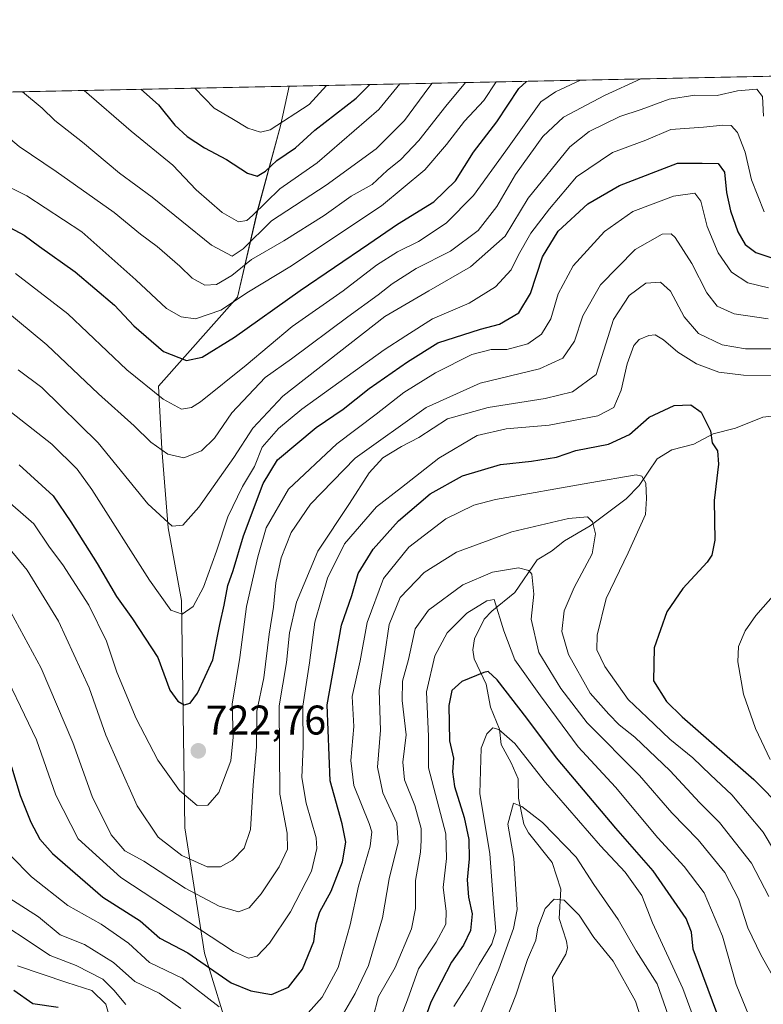
# Model space of a CAD drawing. Units: metres. Extents: x 641560 to 645020, y 4729882 to 4732266.
# Drawn here: x 644132 to 644311, y 4732028 to 4732266 of the extents above; entities that cross this region are included whole.
import ezdxf
from ezdxf.enums import TextEntityAlignment as Align

# ---------------------------------------------------------------- set-up
doc = ezdxf.new("R2010")
doc.units = ezdxf.units.M
doc.header["$MEASUREMENT"] = 0
for name, color, linetype, lineweight in [('Carátula', 7, 'Continuous', 5), ('Comarca CxS', 133, 'Continuous', 0), ('Comunidad Autónoma CxS', 142, 'Continuous', 0), ('Corriente natural lineal', 142, 'Continuous', 13), ('Curva de nivel maestra', 36, 'Continuous', 30), ('Curva de nivel normal', 36, 'Continuous', 0), ('Espacio natural protegido CxS', 2, 'Continuous', 0), ('Matorral', 135, 'Continuous', 0), ('Matorral CxS', 135, 'Continuous', 0), ('Municipio CxS', 142, 'Continuous', 0), ('Provincia CxS', 1, 'Continuous', 0), ('Punto de cota en terreno', 7, 'Continuous', 0), ('Rótulo de punto de cota en terreno', 19, 'Continuous', 0)]:
    doc.layers.add(name, color=color, linetype=linetype, lineweight=lineweight)
doc.styles.add('Arial', font='txt', dxfattribs={"height": 0.2})

# ---------------------------------------------------------------- blocks, each defined once
blk = doc.blocks.new('*U164')
at = {"layer": 'Curva de nivel normal', "color": 36, "linetype": 'Continuous', "lineweight": 0}
for points in [[(644307.88, 4732025.67, 680), (644304.86, 4732033.16, 680), (644301.56, 4732044.86, 680), (644297.07, 4732055.37, 680), (644292.29, 4732061.7, 680), (644285.87, 4732068.6, 680), (644275.63, 4732080.87, 680), (644266.61, 4732090.62, 680), (644257.51, 4732102.98, 680), (644251.34, 4732111.69, 680), (644248.7, 4732118.7, 680), (644246.36, 4732126.25, 680), (644244.52, 4732125.96, 680), (644239.76, 4732122.92, 680), (644234.97, 4732118.16, 680), (644232, 4732112.66, 680), (644229.98, 4732103.95, 680), (644230.48, 4732093.13, 680), (644230.42, 4732085.55, 680), (644234.61, 4732069.61, 680), (644234.82, 4732063.67, 680), (644233.97, 4732056.62, 680), (644234.74, 4732050.92, 680), (644234.64, 4732047.74, 680), (644232.33, 4732043.4, 680), (644228.05, 4732036.99, 680), (644225.38, 4732029.44, 680), (644218.94, 4732012.89, 680)], [(644153.4, 4732025.02, 680), (644152.48, 4732028.42, 680), (644149.08, 4732031.72, 680), (644142.99, 4732033.63, 680), (644131.12, 4732037.69, 680)]]:
    blk.add_polyline3d(points, dxfattribs=at)
blk = doc.blocks.new('*U165')
at = {"layer": 'Curva de nivel normal', "color": 36, "linetype": 'Continuous', "lineweight": 0}
for points in [[(644122.86, 4732050.82, 685), (644138.99, 4732040.21, 685), (644145.28, 4732037.79, 685), (644151.7, 4732034.44, 685), (644154.37, 4732031.8, 685), (644157.26, 4732028.33, 685)], [(644217.01, 4732024.93, 685), (644218.34, 4732030.26, 685), (644222.36, 4732037.26, 685), (644226.38, 4732046.68, 685), (644227.33, 4732051.59, 685), (644227.33, 4732058.29, 685), (644228.55, 4732065.18, 685), (644228.69, 4732067.98, 685), (644228.67, 4732070.86, 685), (644227.18, 4732076.44, 685), (644224.62, 4732082.66, 685), (644224.27, 4732086.9, 685), (644225.09, 4732093.55, 685), (644224.05, 4732101.85, 685), (644224.18, 4732106.5, 685), (644225.66, 4732111.74, 685), (644227.27, 4732119.12, 685), (644230.42, 4732123.66, 685), (644238.74, 4732129.76, 685), (644245.9, 4732132.86, 685), (644252.25, 4732133.89, 685), (644254.73, 4732133.27, 685), (644255.42, 4732132.38, 685), (644255.9, 4732127.51, 685), (644255.25, 4732121.53, 685), (644257.12, 4732113.41, 685), (644262.48, 4732104.77, 685), (644268.79, 4732096.42, 685), (644281.48, 4732083.72, 685), (644289.31, 4732074.72, 685), (644295.66, 4732068.14, 685), (644302.13, 4732060.28, 685), (644305.42, 4732053.91, 685), (644307.66, 4732046.91, 685), (644310.78, 4732040.34, 685), (644314.36, 4732034.04, 685)]]:
    blk.add_polyline3d(points, dxfattribs=at)
blk = doc.blocks.new('*U167')
at = {"layer": 'Curva de nivel normal', "color": 36, "linetype": 'Continuous', "lineweight": 0}
blk.add_polyline3d([(644116.72, 4732248.65, 760), (644119.49, 4732245.81, 760), (644131.5, 4732235.78, 760), (644140.43, 4732229.73, 760), (644154.48, 4732219.76, 760), (644160.79, 4732214.52, 760), (644164.88, 4732211.57, 760), (644170.33, 4732206.84, 760), (644173.28, 4732203.89, 760), (644176.4, 4732202.24, 760), (644179.24, 4732202.43, 760), (644182.94, 4732204.6, 760), (644187.63, 4732208.42, 760), (644195.5, 4732212.91, 760), (644205.2, 4732219.04, 760), (644211.74, 4732223.78, 760), (644216.87, 4732226.58, 760), (644220.49, 4732229.92, 760), (644223.73, 4732232.58, 760), (644228.12, 4732237.22, 760), (644234.68, 4732245.48, 760), (644239.39, 4732251.2, 760)], dxfattribs=at)
blk = doc.blocks.new('*U172')
at = {"layer": 'Curva de nivel normal', "color": 36, "linetype": 'Continuous', "lineweight": 0}
blk.add_polyline3d([(644127.82, 4732196.43, 740), (644138.22, 4732187.83, 740), (644150.7, 4732175.98, 740), (644159.28, 4732168.22, 740), (644163.31, 4732164.26, 740), (644167.46, 4732161.36, 740), (644171.28, 4732160.53, 740), (644175.6, 4732162.21, 740), (644178.74, 4732165.22, 740), (644182.87, 4732171.33, 740), (644190.97, 4732179.95, 740), (644197.3, 4732184.44, 740), (644210.97, 4732194.61, 740), (644218.31, 4732199.86, 740), (644221.67, 4732202.56, 740), (644227.51, 4732206.24, 740), (644235.78, 4732210.43, 740), (644242.5, 4732215.46, 740), (644246.94, 4732221.28, 740), (644251.52, 4732228.95, 740), (644258.06, 4732238.2, 740), (644263.11, 4732242.82, 740), (644272.98, 4732248.08, 740), (644281.82, 4732252.08, 740)], dxfattribs=at)
blk = doc.blocks.new('*U186')
at = {"layer": 'Curva de nivel normal', "color": 36, "linetype": 'Continuous', "lineweight": 0}
blk.add_polyline3d([(644132.31, 4732248.97, 765), (644132.33, 4732248.95, 765), (644137.08, 4732245.02, 765), (644140.12, 4732242.07, 765), (644146.83, 4732236.78, 765), (644155.73, 4732229.29, 765), (644163.61, 4732223.49, 765), (644177.97, 4732211.92, 765), (644182.97, 4732209.21, 765), (644185.64, 4732211, 765), (644192.5, 4732217.74, 765), (644205.74, 4732226.38, 765), (644217.83, 4732235.18, 765), (644224.64, 4732242, 765), (644230.5, 4732249.99, 765), (644231.36, 4732251.03, 765)], dxfattribs=at)
blk = doc.blocks.new('*U187')
at = {"layer": 'Curva de nivel normal', "color": 36, "linetype": 'Continuous', "lineweight": 0}
blk.add_polyline3d([(644173.99, 4732249.84, 780), (644178.64, 4732245, 780), (644182.9, 4732242.53, 780), (644186.77, 4732240.14, 780), (644189.87, 4732239.25, 780), (644192.19, 4732239.8, 780), (644201.59, 4732245.87, 780), (644205.79, 4732250.5, 780)], dxfattribs=at)
blk = doc.blocks.new('*U193')
at = {"layer": 'Curva de nivel normal', "color": 36, "linetype": 'Continuous', "lineweight": 0}
blk.add_polyline3d([(644131.28, 4732181.74, 735), (644137, 4732177.48, 735), (644150.57, 4732164.09, 735), (644162.57, 4732149.34, 735), (644168.45, 4732143.98, 735), (644171.05, 4732144.25, 735), (644174.95, 4732148.6, 735), (644183.38, 4732160.57, 735), (644187.97, 4732167.64, 735), (644195.21, 4732175.37, 735), (644219.87, 4732194.67, 735), (644230.54, 4732200.89, 735), (644240.65, 4732206.66, 735), (644248.97, 4732214.09, 735), (644254.52, 4732223.22, 735), (644264.66, 4732235.69, 735), (644269.34, 4732239.35, 735), (644276.73, 4732243.01, 735), (644281.9, 4732244.7, 735), (644288.63, 4732247.19, 735), (644294.86, 4732248.17, 735), (644300.22, 4732248.08, 735), (644305.14, 4732249.24, 735), (644309.82, 4732249.64, 735), (644311.19, 4732247.82, 735), (644311.43, 4732243.05, 735)], dxfattribs=at)
blk = doc.blocks.new('*U201')
at = {"layer": 'Curva de nivel normal', "color": 36, "linetype": 'Continuous', "lineweight": 0}
blk.add_polyline3d([(644098.12, 4732248.26, 755), (644100.76, 4732245.19, 755), (644102.76, 4732241.94, 755), (644105.9, 4732239.75, 755), (644110.56, 4732236.07, 755), (644115.57, 4732232.85, 755), (644120.94, 4732230.22, 755), (644126.12, 4732227.4, 755), (644133.31, 4732223.82, 755), (644146.61, 4732215.12, 755), (644159.66, 4732203.5, 755), (644167.15, 4732196.57, 755), (644170.68, 4732194.58, 755), (644174.11, 4732194.12, 755), (644180.27, 4732196.16, 755), (644186.97, 4732200.59, 755), (644196.97, 4732206.68, 755), (644219.13, 4732221.39, 755), (644229.6, 4732230.13, 755), (644234.81, 4732236.24, 755), (644239.14, 4732241.86, 755), (644243.86, 4732246.9, 755), (644246.84, 4732251.35, 755)], dxfattribs=at)
blk = doc.blocks.new('*U205')
at = {"layer": 'Curva de nivel normal', "color": 36, "linetype": 'Continuous', "lineweight": 0}
for points in [[(644313.03, 4732087.55, 705), (644309.49, 4732095.04, 705), (644306.63, 4732103.4, 705), (644305.23, 4732111.16, 705), (644305.44, 4732114.85, 705), (644307, 4732118.68, 705), (644309.63, 4732122.41, 705), (644314.31, 4732127.74, 705)], [(644317.29, 4732180.43, 705), (644306.63, 4732180.45, 705), (644300.63, 4732181.21, 705), (644295.23, 4732183.25, 705), (644290.71, 4732186.02, 705), (644287.26, 4732189.03, 705), (644285.26, 4732190.23, 705), (644283.74, 4732190.08, 705), (644281.37, 4732189.13, 705), (644280.08, 4732187.63, 705), (644278.5, 4732183.22, 705), (644277.01, 4732176.82, 705), (644275.3, 4732172.69, 705), (644271.43, 4732170.61, 705), (644259.64, 4732168.38, 705), (644249.25, 4732167.54, 705), (644242.21, 4732165.86, 705), (644232.97, 4732160.38, 705), (644223.96, 4732153.29, 705), (644217.92, 4732148.68, 705), (644210.15, 4732139.72, 705), (644206, 4732131.37, 705), (644202.99, 4732120.76, 705), (644201.66, 4732110.96, 705), (644200.05, 4732100.44, 705), (644200.18, 4732090.69, 705), (644199.85, 4732083.22, 705), (644200.88, 4732076.99, 705), (644203.27, 4732068.67, 705), (644203.43, 4732066.02, 705), (644202.16, 4732060.59, 705), (644197.12, 4732050.76, 705), (644192.04, 4732043.15, 705), (644189.07, 4732040.01, 705), (644186.93, 4732039.54, 705), (644183.34, 4732041.16, 705), (644156.1, 4732059.06, 705), (644145.79, 4732068.41, 705), (644140.36, 4732078.98, 705), (644135.68, 4732092.3, 705), (644125.84, 4732112.6, 705)]]:
    blk.add_polyline3d(points, dxfattribs=at)
blk = doc.blocks.new('*U207')
at = {"layer": 'Curva de nivel normal', "color": 36, "linetype": 'Continuous', "lineweight": 0}
for points in [[(644312.75, 4732054.48, 690), (644308.57, 4732062.54, 690), (644300.82, 4732072.38, 690), (644295.98, 4732077.17, 690), (644288.87, 4732084.84, 690), (644280.32, 4732092.96, 690), (644276.55, 4732095.92, 690), (644274.08, 4732098.5, 690), (644269.56, 4732103.59, 690), (644264.27, 4732112.92, 690), (644262.7, 4732118.48, 690), (644263.23, 4732123.52, 690), (644265.68, 4732129.16, 690), (644270.02, 4732137.3, 690), (644270.85, 4732142.14, 690), (644270.07, 4732145.02, 690), (644268.92, 4732146.22, 690), (644264.33, 4732145.8, 690), (644250.62, 4732142.63, 690), (644237.24, 4732137.69, 690), (644229.37, 4732132.78, 690), (644223.57, 4732126.71, 690), (644220.93, 4732120.22, 690), (644219.92, 4732113.12, 690), (644218.53, 4732104.22, 690), (644218.86, 4732094.66, 690), (644218.09, 4732085.75, 690), (644219.38, 4732079.48, 690), (644222.84, 4732072.16, 690), (644223.15, 4732067.52, 690), (644220.91, 4732058.72, 690), (644219.34, 4732049.26, 690), (644215.93, 4732037.74, 690), (644212.75, 4732031.01, 690), (644209.33, 4732025.17, 690)], [(644170.55, 4732027.41, 690), (644165.38, 4732031.07, 690), (644159.45, 4732033.94, 690), (644154.3, 4732038.48, 690), (644147.32, 4732042.82, 690), (644141.39, 4732045.16, 690), (644136.15, 4732049.55, 690), (644128.97, 4732054.17, 690)]]:
    blk.add_polyline3d(points, dxfattribs=at)
blk = doc.blocks.new('*U210')
at = {"layer": 'Curva de nivel normal', "color": 36, "linetype": 'Continuous', "lineweight": 0}
blk.add_polyline3d([(644267.21, 4732251.77, 745), (644261.13, 4732249, 745), (644257.64, 4732246.54, 745), (644249.12, 4732234.71, 745), (644241.34, 4732223.88, 745), (644234.74, 4732217.24, 745), (644228.04, 4732212.75, 745), (644222.98, 4732210.27, 745), (644217.92, 4732207.06, 745), (644209.84, 4732200.82, 745), (644197.52, 4732192.24, 745), (644186.36, 4732182.86, 745), (644175.31, 4732174, 745), (644173.18, 4732172.64, 745), (644170.72, 4732172.26, 745), (644166.28, 4732174.67, 745), (644157.54, 4732181.78, 745), (644143.3, 4732195.26, 745), (644130.6, 4732205.04, 745)], dxfattribs=at)
blk = doc.blocks.new('*U226')
at = {"layer": 'Curva de nivel normal', "color": 36, "linetype": 'Continuous', "lineweight": 0}
for points in [[(644129.39, 4732064.33, 695), (644134.44, 4732059.23, 695), (644143.28, 4732052.24, 695), (644151.3, 4732047.8, 695), (644157.91, 4732043.18, 695), (644162.97, 4732038.5, 695), (644170.89, 4732034.68, 695), (644179.82, 4732027.79, 695)], [(644199.34, 4732024.11, 695), (644204.71, 4732030.1, 695), (644208.58, 4732037.26, 695), (644211.48, 4732047.59, 695), (644213.54, 4732056.93, 695), (644216.39, 4732066.61, 695), (644216.76, 4732070.1, 695), (644216.13, 4732072.07, 695), (644212.41, 4732081.29, 695), (644211.69, 4732087.34, 695), (644212.4, 4732095.57, 695), (644212.04, 4732102.81, 695), (644213.9, 4732111.46, 695), (644215.59, 4732120.71, 695), (644219.56, 4732131.3, 695), (644225.7, 4732138.89, 695), (644234.64, 4732145.77, 695), (644241.38, 4732149.04, 695), (644246.64, 4732150.44, 695), (644269.45, 4732154.44, 695), (644280.64, 4732156.36, 695), (644282, 4732156.08, 695), (644283.04, 4732154.33, 695), (644283.19, 4732150.65, 695), (644282.94, 4732146.82, 695), (644278.73, 4732137.54, 695), (644273.41, 4732126.49, 695), (644271.26, 4732117.59, 695), (644271.14, 4732114.1, 695), (644273.06, 4732110.03, 695), (644278.76, 4732102.09, 695), (644283.34, 4732097.76, 695), (644288.82, 4732092.48, 695), (644294.37, 4732088, 695), (644298.61, 4732083.89, 695), (644303.82, 4732079.03, 695), (644311.37, 4732069.98, 695), (644317.1, 4732060.4, 695)]]:
    blk.add_polyline3d(points, dxfattribs=at)
blk = doc.blocks.new('*U229')
at = {"layer": 'Curva de nivel normal', "color": 36, "linetype": 'Continuous', "lineweight": 0}
blk.add_polyline3d([(644147.23, 4732249.28, 770), (644158.58, 4732239.46, 770), (644168.64, 4732231.25, 770), (644174.3, 4732225.27, 770), (644180.59, 4732219.8, 770), (644184.54, 4732217.55, 770), (644186.56, 4732217.9, 770), (644187.9, 4732219.05, 770), (644194.52, 4732225.5, 770), (644203.54, 4732231.84, 770), (644218.46, 4732244.7, 770), (644223.55, 4732250.87, 770)], dxfattribs=at)
blk = doc.blocks.new('*U238')
at = {"layer": 'Curva de nivel maestra', "color": 36, "linetype": 'Continuous', "lineweight": 30}
blk.add_polyline3d([(644129.24, 4732216.18, 750), (644132.7, 4732214.28, 750), (644136.43, 4732211.56, 750), (644145.06, 4732205.44, 750), (644154.57, 4732197.4, 750), (644159.23, 4732192.43, 750), (644166.4, 4732186.17, 750), (644171.95, 4732184.02, 750), (644175.72, 4732184.85, 750), (644183.56, 4732189.68, 750), (644199.45, 4732200.92, 750), (644216.05, 4732212.18, 750), (644222.94, 4732216.96, 750), (644231.71, 4732222.35, 750), (644236.97, 4732227.45, 750), (644241.3, 4732234.37, 750), (644246.97, 4732241.69, 750), (644252.3, 4732249.77, 750), (644254.14, 4732251.5, 750)], dxfattribs=at)
blk = doc.blocks.new('*U242')
at = {"layer": 'Curva de nivel maestra', "color": 36, "linetype": 'Continuous', "lineweight": 30}
blk.add_polyline3d([(644129.65, 4732085.81, 700), (644131.7, 4732078.87, 700), (644134.32, 4732072.39, 700), (644136.46, 4732068.33, 700), (644139.54, 4732064.85, 700), (644151.74, 4732054.27, 700), (644160.76, 4732048.55, 700), (644165.52, 4732044.42, 700), (644172.3, 4732040.87, 700), (644182.71, 4732033.62, 700), (644187.54, 4732031.64, 700), (644192.49, 4732030.78, 700), (644196.61, 4732032.57, 700), (644200.02, 4732036.93, 700), (644202.77, 4732043.59, 700), (644203.27, 4732047.93, 700), (644204.18, 4732050.76, 700), (644206.96, 4732055.78, 700), (644209.7, 4732062.82, 700), (644210.5, 4732067.57, 700), (644209.59, 4732072, 700), (644206.67, 4732082.45, 700), (644205.92, 4732100.78, 700), (644209.42, 4732120.04, 700), (644211.96, 4732127.25, 700), (644213.46, 4732132.5, 700), (644217.04, 4732138.43, 700), (644223.24, 4732145.29, 700), (644230.85, 4732151.76, 700), (644238.68, 4732156.11, 700), (644247.84, 4732158.9, 700), (644255.38, 4732159.68, 700), (644261.38, 4732160.69, 700), (644266.04, 4732162.23, 700), (644273.98, 4732163.77, 700), (644279.03, 4732166.14, 700), (644283.8, 4732170.32, 700), (644289.85, 4732173.14, 700), (644293.86, 4732173.28, 700), (644296.35, 4732171.5, 700), (644298.63, 4732167.05, 700), (644299.07, 4732164.1, 700), (644300.29, 4732162.2, 700), (644300.53, 4732158.93, 700), (644299.5, 4732150.14, 700), (644299.66, 4732140.58, 700), (644298.95, 4732136.93, 700), (644297.82, 4732135.27, 700), (644291.92, 4732128.88, 700), (644288.1, 4732123.25, 700), (644284.99, 4732114.59, 700), (644284.84, 4732106.59, 700), (644288, 4732101.57, 700), (644291.76, 4732097.87, 700), (644309.15, 4732082.71, 700), (644316.22, 4732075.58, 700)], dxfattribs=at)
blk = doc.blocks.new('*U246')
at = {"layer": 'Curva de nivel maestra', "color": 36, "linetype": 'Continuous', "lineweight": 30}
blk.add_polyline3d([(644160.9, 4732249.57, 775), (644165.16, 4732245.78, 775), (644169.12, 4732240.93, 775), (644172.08, 4732238.14, 775), (644176.28, 4732235.42, 775), (644181.62, 4732232.57, 775), (644186.67, 4732229.28, 775), (644189.07, 4732228.56, 775), (644191.02, 4732229.8, 775), (644193.79, 4732232.34, 775), (644198.34, 4732235.46, 775), (644202.97, 4732239.69, 775), (644212.97, 4732247.42, 775), (644216.24, 4732250.71, 775)], dxfattribs=at)
blk = doc.blocks.new('5PATER')
at = {"layer": 'Carátula', "linetype": 'Continuous', "lineweight": 5}
h = blk.add_hatch(color=250, dxfattribs=at)
edge = h.paths.add_edge_path()
edge.add_ellipse((0, 0.01), major_axis=(-1.33, -1.34), ratio=0.999422, start_angle=0, end_angle=360)

msp = doc.modelspace()

# ---------------------------------------------------------------- linework, layer by layer
at = {"layer": 'Comarca CxS', "color": 133, "linetype": 'Continuous', "lineweight": 0}
msp.add_polyline3d([(644124.76, 4732248.81, 762.15), (644971.69, 4732266.4, 782.51)], dxfattribs=at)
msp.add_polyline3d([(644124.76, 4732248.81, 762.15), (644971.69, 4732266.4, 782.51)], dxfattribs=at)
at = {"layer": 'Comunidad Autónoma CxS', "color": 142, "linetype": 'Continuous', "lineweight": 0}
msp.add_polyline3d([(645020.2, 4729953.14, 623.39), (641607.76, 4729882.3, 514.83), (641560.39, 4732195.57, 641.86), (644971.69, 4732266.4, 782.51), (645020.2, 4729953.14, 623.39)], close=True, dxfattribs=at)
msp.add_polyline3d([(645020.2, 4729953.14, 623.39), (641607.76, 4729882.3, 514.83), (641560.39, 4732195.57, 641.86), (644971.69, 4732266.4, 782.51), (645020.2, 4729953.14, 623.39)], close=True, dxfattribs=at)
at = {"layer": 'Corriente natural lineal', "color": 142, "linetype": 'Continuous', "lineweight": 13}
msp.add_polyline3d([(644322.75, 4732171.6, 703.3), (644311.27, 4732170.34, 701.58), (644304.71, 4732167.69, 700.69), (644299.3, 4732166.26, 699.95), (644294.63, 4732163.83, 699.31), (644289.27, 4732162.39, 698.18), (644285.76, 4732160.26, 696.5), (644281.42, 4732153.81, 693.52), (644278.25, 4732150.56, 692.95), (644269.51, 4732144.02, 689.42), (644263.32, 4732140.46, 687.7), (644260.2, 4732137.9, 686.56), (644256.71, 4732135.8, 685.94), (644251.33, 4732127.91, 682.34), (644245.75, 4732123.42, 679.41), (644243.93, 4732121.48, 678.98), (644241.54, 4732116.77, 676.84), (644241.21, 4732114.05, 676.15), (644241.5, 4732111.93, 675.75), (644244.41, 4732105.78, 673.84), (644245.48, 4732100.21, 671.39), (644247.64, 4732094.94, 670.07), (644248.02, 4732091.18, 669.1), (644250.47, 4732086.79, 667.92), (644252.1, 4732082.86, 666.99), (644252.23, 4732078.23, 665.61), (644253.54, 4732071.91, 664.01), (644254.66, 4732069.82, 663.49), (644260.32, 4732062.7, 661.76), (644262.46, 4732056.2, 660.55), (644262.04, 4732049.16, 659.17), (644263.85, 4732043.62, 658.53), (644264.03, 4732042.04, 658.27), (644263.62, 4732040.49, 657.98), (644260.41, 4732034.92, 657.08), (644261.43, 4732024.22, 654.35)], dxfattribs=at)
at = {"layer": 'Curva de nivel maestra', "color": 36, "linetype": 'Continuous', "lineweight": 30}
for points in [[(644131.53, 4732158.81, 725), (644139.68, 4732151.32, 725), (644143.99, 4732145.05, 725), (644150.32, 4732134.96, 725), (644155.03, 4732127.01, 725), (644158.86, 4732121.58, 725), (644165.04, 4732112.26, 725), (644167.93, 4732104.36, 725), (644169.85, 4732101.7, 725), (644171.4, 4732100.82, 725), (644172.85, 4732101.19, 725), (644174.57, 4732103.62, 725), (644178.3, 4732111.68, 725), (644180.02, 4732120.2, 725), (644181.05, 4732124.84, 725), (644181.97, 4732129.6, 725), (644183.23, 4732133.26, 725), (644185.72, 4732141.64, 725), (644190.47, 4732154.26, 725), (644193.96, 4732160, 725), (644203.26, 4732167.81, 725), (644209.81, 4732172.28, 725), (644216.1, 4732177.22, 725), (644225.36, 4732183.66, 725), (644232.75, 4732188.26, 725), (644243.02, 4732191.62, 725), (644247.66, 4732192.84, 725), (644252.31, 4732195.58, 725), (644255.15, 4732200.18, 725), (644258.03, 4732209.09, 725), (644261.82, 4732215.29, 725), (644268.96, 4732221.92, 725), (644276.63, 4732226.32, 725), (644290.63, 4732231.74, 725), (644296.63, 4732231.71, 725), (644300.49, 4732231.6, 725), (644302, 4732229.54, 725), (644302.52, 4732224.63, 725), (644303.45, 4732220.17, 725), (644305.21, 4732215.1, 725), (644307.01, 4732212.02, 725), (644309.63, 4732210.14, 725), (644315.63, 4732208.11, 725)], [(644300.4, 4732025.71, 675), (644294.47, 4732041.74, 675), (644294.03, 4732045.85, 675), (644292.72, 4732049.16, 675), (644284.78, 4732060.69, 675), (644275.76, 4732071.01, 675), (644261.44, 4732087.95, 675), (644254.25, 4732097.6, 675), (644247.04, 4732106.82, 675), (644244.87, 4732108.82, 675), (644243.83, 4732108.64, 675), (644238.54, 4732106.42, 675), (644236.08, 4732104.26, 675), (644235.41, 4732100.64, 675), (644235.55, 4732092.11, 675), (644236.48, 4732087.92, 675), (644236.24, 4732084.58, 675), (644236.78, 4732081.01, 675), (644239.08, 4732073.59, 675), (644240.18, 4732068.25, 675), (644240.26, 4732063.55, 675), (644239.81, 4732058.5, 675), (644240.09, 4732054.26, 675), (644240.98, 4732050.24, 675), (644240.63, 4732046.23, 675), (644238.9, 4732042.68, 675), (644235.98, 4732038.62, 675), (644231.05, 4732028.93, 675), (644228.08, 4732020.67, 675)], [(644140.9, 4732027.59, 675), (644134.79, 4732028.49, 675), (644130.19, 4732031.73, 675)]]:
    msp.add_polyline3d(points, dxfattribs=at)
at = {"layer": 'Curva de nivel normal', "color": 36, "linetype": 'Continuous', "lineweight": 0}
for points in [[(644127.4, 4732173.26, 730), (644139.41, 4732163.78, 730), (644145.54, 4732157.73, 730), (644149.09, 4732152.86, 730), (644162.98, 4732130.91, 730), (644168.16, 4732123.66, 730), (644170.87, 4732122.69, 730), (644173.6, 4732124.56, 730), (644176.03, 4732129.25, 730), (644179.22, 4732137.92, 730), (644181.92, 4732146.25, 730), (644185.52, 4732153.58, 730), (644188.39, 4732158.38, 730), (644190.23, 4732163.03, 730), (644194.21, 4732167.55, 730), (644199.85, 4732172.25, 730), (644219.7, 4732186.58, 730), (644224.94, 4732190, 730), (644231.45, 4732194.1, 730), (644240.26, 4732197.84, 730), (644246.64, 4732201.82, 730), (644250.45, 4732205.92, 730), (644252.22, 4732209.6, 730), (644255.21, 4732214.83, 730), (644259.71, 4732220.69, 730), (644266.2, 4732228.42, 730), (644274.97, 4732234.26, 730), (644282.96, 4732237.26, 730), (644289.07, 4732239.85, 730), (644296.94, 4732240.39, 730), (644301.61, 4732240.9, 730), (644303.64, 4732240.86, 730), (644305.14, 4732239.14, 730), (644307, 4732234.34, 730), (644308.58, 4732227.73, 730), (644311.58, 4732219.94, 730)], [(644127.36, 4732151.22, 720), (644135.04, 4732144.52, 720), (644138.83, 4732138.93, 720), (644142.02, 4732134.64, 720), (644148.3, 4732124.91, 720), (644152.58, 4732116.2, 720), (644155.09, 4732108.7, 720), (644159.8, 4732097.49, 720), (644165.02, 4732087.41, 720), (644170.23, 4732080.09, 720), (644174.54, 4732076.43, 720), (644177.14, 4732076.56, 720), (644179.78, 4732079.61, 720), (644182.67, 4732087.26, 720), (644183.25, 4732092.93, 720), (644183.03, 4732100.93, 720), (644184.87, 4732112.26, 720), (644186.44, 4732124.58, 720), (644189.18, 4732136.58, 720), (644191.24, 4732143.58, 720), (644196.62, 4732152.92, 720), (644208.28, 4732163.91, 720), (644217.83, 4732171.02, 720), (644224.51, 4732176.26, 720), (644232.15, 4732181.04, 720), (644240.97, 4732185.47, 720), (644245.6, 4732186.68, 720), (644249.41, 4732186.64, 720), (644254.46, 4732188.08, 720), (644257.79, 4732190.42, 720), (644260.06, 4732194.1, 720), (644261.79, 4732200.13, 720), (644265.46, 4732206.92, 720), (644272.98, 4732215.19, 720), (644279.86, 4732220.06, 720), (644289.65, 4732223.77, 720), (644294.82, 4732224.48, 720), (644296.33, 4732222.53, 720), (644297.79, 4732216.38, 720), (644300.5, 4732210.04, 720), (644303.74, 4732205.36, 720), (644307.62, 4732202.82, 720), (644312.66, 4732201.59, 720)], [(644312.6, 4732194.07, 715), (644304.32, 4732195.28, 715), (644300.22, 4732197.18, 715), (644297.74, 4732200.36, 715), (644294.14, 4732207.43, 715), (644290.13, 4732213.76, 715), (644289.15, 4732214.62, 715), (644286.95, 4732214.54, 715), (644280.43, 4732210.82, 715), (644272.04, 4732202.28, 715), (644267.78, 4732194.8, 715), (644265.74, 4732188.66, 715), (644262.93, 4732184.58, 715), (644257.32, 4732182, 715), (644242.91, 4732178.58, 715), (644229.9, 4732172.63, 715), (644212.75, 4732160.43, 715), (644201.91, 4732149.26, 715), (644197.24, 4732142.46, 715), (644194.86, 4732136.3, 715), (644193.58, 4732130.25, 715), (644193.02, 4732124.4, 715), (644191.94, 4732117.86, 715), (644190.66, 4732107.32, 715), (644188.98, 4732099.28, 715), (644188.85, 4732090.65, 715), (644188.06, 4732081.4, 715), (644187.39, 4732070.65, 715), (644185.9, 4732066.13, 715), (644183.04, 4732063.2, 715), (644180.2, 4732061.6, 715), (644176.96, 4732061.64, 715), (644170.85, 4732064.4, 715), (644165.12, 4732068.8, 715), (644160.06, 4732076.35, 715), (644155.43, 4732086.72, 715), (644152.46, 4732093.43, 715), (644148.38, 4732104.88, 715), (644140.99, 4732120.98, 715), (644133.39, 4732133.3, 715), (644128.97, 4732138.76, 715)], [(644128.44, 4732125.14, 710), (644136.82, 4732109.68, 710), (644144.46, 4732091.72, 710), (644149.18, 4732078.61, 710), (644153.76, 4732069.39, 710), (644157.03, 4732065.47, 710), (644161.64, 4732062.96, 710), (644171.66, 4732056.43, 710), (644179.82, 4732052.12, 710), (644184.54, 4732050.76, 710), (644187.06, 4732051.74, 710), (644190.01, 4732055.12, 710), (644194.34, 4732061.59, 710), (644196.36, 4732065.93, 710), (644196.29, 4732069.75, 710), (644194.53, 4732079.23, 710), (644194.36, 4732100.53, 710), (644196.12, 4732111, 710), (644196.86, 4732118.19, 710), (644198.58, 4732125.58, 710), (644203.68, 4732137.9, 710), (644211.39, 4732149.48, 710), (644216.13, 4732156.89, 710), (644219.43, 4732160.48, 710), (644223.93, 4732163.24, 710), (644228.08, 4732165.41, 710), (644235.08, 4732169.88, 710), (644244.88, 4732172.67, 710), (644258.7, 4732174.82, 710), (644265.3, 4732176.41, 710), (644270.96, 4732180.63, 710), (644275.16, 4732193.97, 710), (644278.97, 4732199.72, 710), (644282.96, 4732202.72, 710), (644286.56, 4732202.99, 710), (644288.96, 4732200.74, 710), (644292.26, 4732194.61, 710), (644295.74, 4732190.58, 710), (644301.45, 4732187.8, 710), (644307.07, 4732186.81, 710), (644318.36, 4732186.8, 710)], [(644236.56, 4732027.87, 670), (644240.26, 4732033.64, 670), (644242.74, 4732038.03, 670), (644245.79, 4732042.98, 670), (644246.73, 4732046.09, 670), (644246.25, 4732051.83, 670), (644245.28, 4732064.76, 670), (644242.87, 4732079.34, 670), (644243.15, 4732090.33, 670), (644244.58, 4732093.78, 670), (644246, 4732095.19, 670), (644247.5, 4732094.86, 670), (644251.32, 4732091.46, 670), (644258.76, 4732082.05, 670), (644272.07, 4732066.7, 670), (644278.01, 4732060.32, 670), (644282.07, 4732054.71, 670), (644284.64, 4732048.12, 670), (644291.94, 4732032.2, 670), (644299.38, 4732012.06, 670)], [(644289.47, 4732022.77, 665), (644285.7, 4732033.33, 665), (644280.7, 4732041.33, 665), (644276.32, 4732048.86, 665), (644270.43, 4732057.38, 665), (644266.16, 4732063.95, 665), (644258.01, 4732072.33, 665), (644253.06, 4732076.2, 665), (644251.02, 4732077.05, 665), (644249.61, 4732071.9, 665), (644251.11, 4732063.61, 665), (644251.87, 4732051.33, 665), (644251.01, 4732046.74, 665), (644247.5, 4732036.91, 665), (644240.54, 4732020.12, 665)], [(644283.52, 4732019.82, 660), (644280.53, 4732029.17, 660), (644275.08, 4732038.84, 660), (644270.42, 4732044.57, 660), (644266.86, 4732049.96, 660), (644263.29, 4732053.58, 660), (644260.86, 4732053.85, 660), (644258.69, 4732051.58, 660), (644256.86, 4732046.92, 660), (644256.4, 4732043.88, 660), (644254.39, 4732039.25, 660), (644251.56, 4732030.59, 660), (644248.42, 4732022.59, 660)]]:
    msp.add_polyline3d(points, dxfattribs=at)
at = {"layer": 'Espacio natural protegido CxS', "color": 2, "linetype": 'Continuous', "lineweight": 0}
msp.add_polyline3d([(644124.76, 4732248.81, 762.15), (644971.69, 4732266.4, 782.51)], dxfattribs=at)
msp.add_polyline3d([(644124.76, 4732248.81, 762.15), (644971.69, 4732266.4, 782.51)], dxfattribs=at)
at = {"layer": 'Matorral', "color": 135, "linetype": 'Continuous', "lineweight": 0}
for points in [[(644196.77, 4732250.31, 784.28), (644950.99, 4732265.97, 784.33), (644971.69, 4732266.4, 782.51), (644973.72, 4732169.55, 771.35), (644973.78, 4732166.57, 771.08)], [(644106.45, 4732248.44, 756.88), (644196.77, 4732250.31, 784.28)], [(644201.4, 4731910.88, 635), (644208.19, 4731927.56, 647.49), (644193.85, 4731963.42, 664.74), (644193.85, 4731992.12, 678.75), (644182.69, 4732020.01, 691.47), (644176.32, 4732040.73, 700.8), (644171.54, 4732071.02, 717.9), (644170.74, 4732126.01, 730.76), (644167.55, 4732143.54, 734.3), (644165.96, 4732162.67, 739.9), (644165.16, 4732177.81, 745.48), (644184.29, 4732199.33, 755.02), (644189.07, 4732220.05, 768.91), (644194.65, 4732240.77, 779.62), (644196.77, 4732250.31, 784.28)]]:
    msp.add_polyline3d(points, dxfattribs=at)
at = {"layer": 'Matorral CxS', "color": 135, "linetype": 'Continuous', "lineweight": 0}
for points in [[(644182.69, 4732020.01, 691.47), (644176.32, 4732040.73, 700.8), (644171.54, 4732071.02, 717.9), (644170.74, 4732126.01, 730.76), (644167.55, 4732143.54, 734.3), (644165.96, 4732162.67, 739.9), (644165.16, 4732177.81, 745.48), (644184.29, 4732199.33, 755.02), (644189.08, 4732220.05, 768.91), (644194.65, 4732240.77, 779.62), (644196.77, 4732250.31, 784.28), (644971.69, 4732266.4, 782.51)], [(644106.45, 4732248.43, 756.88), (644196.77, 4732250.31, 784.28), (644194.65, 4732240.77, 779.62), (644189.08, 4732220.05, 768.91), (644184.29, 4732199.33, 755.02), (644165.16, 4732177.81, 745.48), (644165.96, 4732162.67, 739.9), (644167.55, 4732143.54, 734.3), (644170.74, 4732126.01, 730.76), (644171.54, 4732071.02, 717.9), (644176.32, 4732040.73, 700.8), (644182.69, 4732020.01, 691.47), (644193.85, 4731992.12, 678.75), (644193.85, 4731963.42, 664.74), (644208.2, 4731927.56, 647.5), (644201.4, 4731910.88, 635), (644201.4, 4731910.88, 635), (644108.09, 4731968.84, 627.39)]]:
    msp.add_polyline3d(points, dxfattribs=at)
at = {"layer": 'Municipio CxS', "color": 142, "linetype": 'Continuous', "lineweight": 0}
msp.add_polyline3d([(644124.76, 4732248.81, 762.15), (644971.69, 4732266.4, 782.51)], dxfattribs=at)
msp.add_polyline3d([(644124.76, 4732248.81, 762.15), (644971.69, 4732266.4, 782.51)], dxfattribs=at)
at = {"layer": 'Provincia CxS', "color": 1, "linetype": 'Continuous', "lineweight": 0}
msp.add_polyline3d([(645020.2, 4729953.14, 623.39), (641607.76, 4729882.3, 514.83), (641560.39, 4732195.57, 641.86), (644971.69, 4732266.4, 782.51), (645020.2, 4729953.14, 623.39)], close=True, dxfattribs=at)
msp.add_polyline3d([(645020.2, 4729953.14, 623.39), (641607.76, 4729882.3, 514.83), (641560.39, 4732195.57, 641.86), (644971.69, 4732266.4, 782.51), (645020.2, 4729953.14, 623.39)], close=True, dxfattribs=at)

# ---------------------------------------------------------------- block references
at = {"layer": 'Curva de nivel maestra', "color": 36, "linetype": 'Continuous', "lineweight": 30}
for name in ['*U246', '*U238', '*U242']:
    msp.add_blockref(name, (0, 0), dxfattribs=at)
at = {"layer": 'Curva de nivel normal', "color": 36, "linetype": 'Continuous', "lineweight": 0}
for name in ['*U186', '*U229', '*U187', '*U193', '*U172', '*U210', '*U201', '*U167', '*U164', '*U165', '*U207', '*U226', '*U205']:
    msp.add_blockref(name, (0, 0), dxfattribs=at)
at = {"layer": 'Punto de cota en terreno', "linetype": 'Continuous', "lineweight": 0}
msp.add_blockref('5PATER', (644174.8, 4732089.66, 722.76), dxfattribs=at)

# ---------------------------------------------------------------- texts
at = {"layer": 'Rótulo de punto de cota en terreno', "color": 19, "linetype": 'Continuous', "lineweight": 0, "style": 'Arial'}
msp.add_text('722,76', height=7, dxfattribs=at).set_placement((644176.56, 4732091.42), align=Align.BOTTOM_LEFT)

doc.saveas('drawing.dxf')
